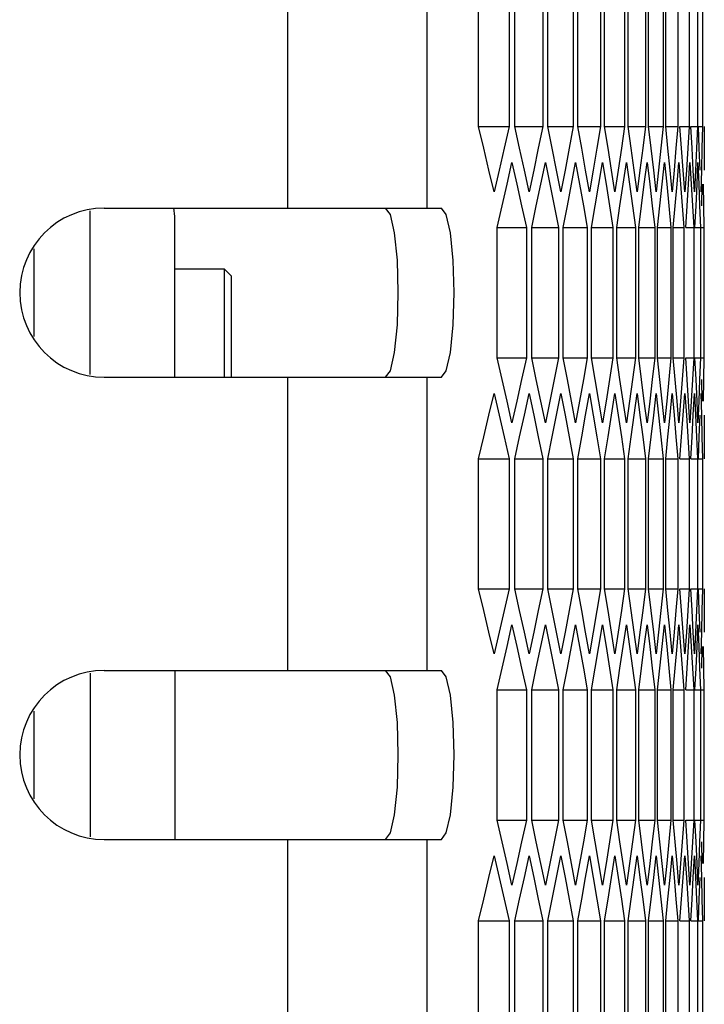
# Model space of a CAD drawing. Units: millimetres. Extents: x -412 to 1207, y -617 to 928.
# Drawn here: x 800 to 824, y 229 to 264 of the extents above; entities that cross this region are included whole.
import ezdxf

# ---------------------------------------------------------------- set-up
doc = ezdxf.new("R2010")
doc.units = ezdxf.units.MM
doc.header["$LTSCALE"] = 23.1
doc.layers.get('0').update_dxf_attribs({"linetype": 'CONTINUOUS'})

msp = doc.modelspace()

# ---------------------------------------------------------------- linework, layer by layer
at = {"color": 9, "linetype": 'Continuous'}
for p, q in [((809.351, 268.131), (809.351, 257.731)), ((814.289, 268.131), (814.289, 257.731)), ((802.351, 251.831), (802.351, 257.632)), ((809.351, 251.731), (809.351, 241.331)), ((814.289, 251.731), (814.289, 241.331)), ((802.351, 241.232), (802.351, 235.431)), ((809.351, 235.331), (809.351, 224.931)), ((814.289, 235.331), (814.289, 224.931))]:
    msp.add_line(p, q, dxfattribs=at)
at = {"color": 7, "linetype": 'Continuous'}
for p, q in [((816.125, 260.622), (816.125, 265.241)), ((817.215, 265.241), (817.215, 260.622)), ((817.411, 260.622), (817.411, 265.241)), ((818.406, 265.241), (818.406, 260.622)), ((818.584, 260.622), (818.584, 265.241)), ((819.486, 265.241), (819.486, 260.622)), ((819.646, 260.622), (819.646, 265.241)), ((820.453, 265.241), (820.453, 260.622)), ((820.595, 260.622), (820.595, 265.241)), ((821.307, 265.241), (821.307, 260.622)), ((821.432, 260.622), (821.432, 265.241)), ((822.049, 265.241), (822.049, 260.622)), ((822.156, 260.622), (822.156, 265.241)), ((822.679, 265.241), (822.679, 260.622)), ((822.768, 260.622), (822.768, 265.241)), ((823.196, 265.241), (823.196, 260.622)), ((823.6, 265.241), (823.6, 260.622)), ((823.891, 265.241), (823.891, 260.622)), ((824.069, 265.241), (824.069, 260.622)), ((816.125, 260.622), (817.215, 260.622)), ((816.312, 259.852), (816.125, 260.622)), ((817.411, 260.622), (818.406, 260.622)), ((817.582, 259.852), (817.411, 260.622)), ((818.584, 260.622), (819.486, 260.622)), ((818.74, 259.852), (818.584, 260.622)), ((819.646, 260.622), (820.453, 260.622)), ((819.786, 259.852), (819.646, 260.622)), ((820.595, 260.622), (821.307, 260.622)), ((820.719, 259.852), (820.595, 260.622)), ((821.432, 260.622), (822.049, 260.622)), ((821.54, 259.852), (821.432, 260.622)), ((822.156, 260.622), (822.679, 260.622)), ((822.249, 259.852), (822.156, 260.622)), ((822.768, 260.622), (823.196, 260.622)), ((822.845, 259.852), (822.768, 260.622)), ((823.196, 260.622), (823.13, 259.852)), ((823.267, 260.622), (823.6, 260.622)), ((823.328, 259.852), (823.267, 260.622)), ((823.6, 260.622), (823.55, 259.852)), ((823.653, 260.622), (823.891, 260.622)), ((823.698, 259.852), (823.653, 260.622)), ((823.891, 260.622), (823.857, 259.852)), ((823.926, 260.622), (824.069, 260.622)), ((823.956, 259.852), (823.926, 260.622)), ((824.069, 260.622), (824.051, 259.852)), ((824.134, 260.622), (824.132, 259.852)), ((822.919, 259.082), (822.845, 259.852)), ((823.13, 259.852), (823.062, 259.082)), ((823.387, 259.082), (823.328, 259.852)), ((823.55, 259.852), (823.498, 259.082)), ((823.741, 259.082), (823.698, 259.852)), ((823.857, 259.852), (823.82, 259.082)), ((823.983, 259.082), (823.956, 259.852)), ((824.051, 259.852), (824.03, 259.082)), ((824.132, 259.852), (824.128, 259.082)), ((817.138, 258.58), (817.313, 259.35)), ((817.313, 259.35), (817.486, 258.58)), ((818.336, 258.58), (818.496, 259.35)), ((818.496, 259.35), (818.653, 258.58)), ((819.423, 258.58), (819.566, 259.35)), ((819.566, 259.35), (819.707, 258.58)), ((820.397, 258.58), (820.524, 259.35)), ((821.258, 258.58), (821.37, 259.35)), ((822.007, 258.58), (822.103, 259.35)), ((822.643, 258.58), (822.724, 259.35)), ((822.724, 259.35), (822.802, 258.58)), ((823.167, 258.58), (823.232, 259.35)), ((823.578, 258.58), (823.627, 259.35)), ((823.627, 259.35), (823.673, 258.58)), ((823.876, 258.58), (823.909, 259.35)), ((823.909, 259.35), (823.94, 258.58)), ((816.86, 259.082), (816.68, 258.313)), ((818.083, 259.082), (817.918, 258.313)), ((819.194, 259.082), (819.045, 258.313)), ((820.193, 259.082), (820.059, 258.313)), ((821.079, 259.082), (820.961, 258.313)), ((821.852, 259.082), (821.751, 258.313)), ((822.514, 259.082), (822.428, 258.313)), ((822.992, 258.313), (822.919, 259.082)), ((823.062, 259.082), (822.992, 258.313)), ((823.443, 258.313), (823.387, 259.082)), ((823.498, 259.082), (823.443, 258.313)), ((823.782, 258.313), (823.741, 259.082)), ((823.82, 259.082), (823.782, 258.313)), ((824.03, 259.082), (824.008, 258.313)), ((817.486, 258.58), (817.656, 257.811)), ((818.175, 257.811), (818.336, 258.58)), ((818.653, 258.58), (818.807, 257.811)), ((819.277, 257.811), (819.423, 258.58)), ((819.707, 258.58), (819.846, 257.811)), ((820.267, 257.811), (820.397, 258.58)), ((821.144, 257.811), (821.258, 258.58)), ((821.909, 257.811), (822.007, 258.58)), ((822.561, 257.811), (822.643, 258.58)), ((822.802, 258.58), (822.878, 257.811)), ((823.1, 257.811), (823.167, 258.58)), ((823.527, 257.811), (823.578, 258.58)), ((823.673, 258.58), (823.717, 257.811)), ((823.841, 257.811), (823.876, 258.58)), ((823.94, 258.58), (823.968, 257.811)), ((824.042, 257.811), (824.061, 258.58)), ((824.093, 258.58), (824.106, 257.811)), ((817.656, 257.811), (817.825, 257.041)), ((818.011, 257.041), (818.175, 257.811)), ((818.807, 257.811), (818.96, 257.041)), ((819.129, 257.041), (819.277, 257.811)), ((819.846, 257.811), (819.983, 257.041)), ((820.135, 257.041), (820.267, 257.811)), ((820.773, 257.811), (820.894, 257.041)), ((821.028, 257.041), (821.144, 257.811)), ((821.587, 257.811), (821.692, 257.041)), ((821.808, 257.041), (821.909, 257.811)), ((822.289, 257.811), (822.378, 257.041)), ((822.476, 257.041), (822.561, 257.811)), ((822.878, 257.811), (822.951, 257.041)), ((823.032, 257.041), (823.1, 257.811)), ((823.354, 257.811), (823.412, 257.041)), ((823.474, 257.041), (823.527, 257.811)), ((823.717, 257.811), (823.759, 257.041)), ((823.804, 257.041), (823.841, 257.811)), ((823.968, 257.811), (823.994, 257.041)), ((824.106, 257.811), (824.116, 257.041)), ((802.851, 257.731), (814.808, 257.731)), ((805.351, 251.731), (805.351, 257.331)), ((816.782, 257.041), (817.825, 257.041)), ((816.782, 252.422), (816.782, 257.041)), ((817.825, 257.041), (817.825, 252.422)), ((818.011, 257.041), (818.96, 257.041)), ((818.011, 252.422), (818.011, 257.041)), ((818.96, 257.041), (818.96, 252.422)), ((819.129, 257.041), (819.983, 257.041)), ((819.129, 252.422), (819.129, 257.041)), ((819.983, 257.041), (819.983, 252.422)), ((820.135, 257.041), (820.894, 257.041)), ((820.135, 252.422), (820.135, 257.041)), ((820.894, 257.041), (820.894, 252.422)), ((821.028, 257.041), (821.692, 257.041)), ((821.028, 252.422), (821.028, 257.041)), ((821.692, 257.041), (821.692, 252.422)), ((821.808, 257.041), (822.378, 257.041)), ((821.808, 252.422), (821.808, 257.041)), ((822.378, 257.041), (822.378, 252.422)), ((822.476, 257.041), (822.951, 257.041)), ((822.476, 252.422), (822.476, 257.041)), ((822.951, 257.041), (822.951, 252.422)), ((823.032, 257.041), (823.412, 257.041)), ((823.032, 252.422), (823.032, 257.041)), ((823.412, 257.041), (823.412, 252.422)), ((823.474, 257.041), (823.759, 257.041)), ((823.759, 257.041), (823.759, 252.422)), ((823.804, 257.041), (823.994, 257.041)), ((823.994, 257.041), (823.994, 252.422)), ((824.021, 257.041), (824.116, 257.041)), ((824.116, 257.041), (824.116, 252.422)), ((800.351, 256.286), (800.351, 253.177)), ((805.351, 255.581), (807.101, 255.581)), ((807.101, 255.581), (807.101, 251.731)), ((807.101, 255.581), (807.351, 255.331)), ((807.351, 255.331), (807.351, 251.731)), ((816.782, 252.422), (817.825, 252.422)), ((816.961, 251.652), (816.782, 252.422)), ((818.011, 252.422), (818.96, 252.422)), ((818.175, 251.652), (818.011, 252.422)), ((819.129, 252.422), (819.983, 252.422)), ((819.277, 251.652), (819.129, 252.422)), ((820.135, 252.422), (820.894, 252.422)), ((820.267, 251.652), (820.135, 252.422)), ((821.028, 252.422), (821.692, 252.422)), ((821.144, 251.652), (821.028, 252.422)), ((821.808, 252.422), (822.378, 252.422)), ((821.909, 251.652), (821.808, 252.422)), ((822.476, 252.422), (822.951, 252.422)), ((822.561, 251.652), (822.476, 252.422)), ((823.032, 252.422), (823.412, 252.422)), ((823.1, 251.652), (823.032, 252.422)), ((823.412, 252.422), (823.354, 251.652)), ((823.474, 252.422), (823.759, 252.422)), ((823.527, 251.652), (823.474, 252.422)), ((823.759, 252.422), (823.717, 251.652)), ((823.804, 252.422), (823.994, 252.422)), ((823.841, 251.652), (823.804, 252.422)), ((823.994, 252.422), (823.968, 251.652)), ((824.021, 252.422), (824.116, 252.422)), ((824.116, 252.422), (824.106, 251.652)), ((814.808, 251.731), (814.982, 251.963)), ((802.851, 251.731), (814.808, 251.731)), ((822.643, 250.882), (822.561, 251.652)), ((823.167, 250.882), (823.1, 251.652)), ((823.354, 251.652), (823.294, 250.882)), ((823.578, 250.882), (823.527, 251.652)), ((823.717, 251.652), (823.673, 250.882)), ((823.876, 250.882), (823.841, 251.652)), ((823.968, 251.652), (823.94, 250.882)), ((824.061, 250.882), (824.042, 251.652)), ((824.106, 251.652), (824.093, 250.882)), ((816.497, 250.38), (816.68, 251.15)), ((817.751, 250.38), (817.918, 251.15)), ((817.918, 251.15), (818.083, 250.38)), ((818.894, 250.38), (819.045, 251.15)), ((819.045, 251.15), (819.194, 250.38)), ((819.924, 250.38), (820.059, 251.15)), ((820.059, 251.15), (820.193, 250.38)), ((820.841, 250.38), (820.961, 251.15)), ((821.647, 250.38), (821.751, 251.15)), ((822.339, 250.38), (822.428, 251.15)), ((822.919, 250.38), (822.992, 251.15)), ((823.387, 250.38), (823.443, 251.15)), ((823.443, 251.15), (823.498, 250.38)), ((823.741, 250.38), (823.782, 251.15)), ((823.782, 251.15), (823.82, 250.38)), ((824.008, 251.15), (824.03, 250.38)), ((817.486, 250.882), (817.313, 250.113)), ((818.653, 250.882), (818.496, 250.113)), ((819.707, 250.882), (819.566, 250.113)), ((820.65, 250.882), (820.524, 250.113)), ((821.48, 250.882), (821.37, 250.113)), ((822.197, 250.882), (822.103, 250.113)), ((822.724, 250.113), (822.643, 250.882)), ((822.802, 250.882), (822.724, 250.113)), ((823.232, 250.113), (823.167, 250.882)), ((823.294, 250.882), (823.232, 250.113)), ((823.627, 250.113), (823.578, 250.882)), ((823.673, 250.882), (823.627, 250.113)), ((823.909, 250.113), (823.876, 250.882)), ((823.94, 250.882), (823.909, 250.113)), ((818.083, 250.38), (818.246, 249.611)), ((818.74, 249.611), (818.894, 250.38)), ((819.194, 250.38), (819.341, 249.611)), ((819.786, 249.611), (819.924, 250.38)), ((820.193, 250.38), (820.324, 249.611)), ((820.719, 249.611), (820.841, 250.38)), ((821.54, 249.611), (821.647, 250.38)), ((822.249, 249.611), (822.339, 250.38)), ((822.845, 249.611), (822.919, 250.38)), ((823.328, 249.611), (823.387, 250.38)), ((823.498, 250.38), (823.55, 249.611)), ((823.698, 249.611), (823.741, 250.38)), ((823.82, 250.38), (823.857, 249.611)), ((823.956, 249.611), (823.983, 250.38)), ((824.03, 250.38), (824.051, 249.611)), ((824.128, 250.38), (824.132, 249.611)), ((817.039, 249.611), (817.215, 248.841)), ((818.246, 249.611), (818.406, 248.841)), ((818.584, 248.841), (818.74, 249.611)), ((819.341, 249.611), (819.486, 248.841)), ((819.646, 248.841), (819.786, 249.611)), ((820.324, 249.611), (820.453, 248.841)), ((820.595, 248.841), (820.719, 249.611)), ((821.194, 249.611), (821.307, 248.841)), ((821.432, 248.841), (821.54, 249.611)), ((821.952, 249.611), (822.049, 248.841)), ((822.156, 248.841), (822.249, 249.611)), ((822.597, 249.611), (822.679, 248.841)), ((822.768, 248.841), (822.845, 249.611)), ((823.13, 249.611), (823.196, 248.841)), ((823.267, 248.841), (823.328, 249.611)), ((823.55, 249.611), (823.6, 248.841)), ((823.653, 248.841), (823.698, 249.611)), ((823.857, 249.611), (823.891, 248.841)), ((823.926, 248.841), (823.956, 249.611)), ((824.051, 249.611), (824.069, 248.841)), ((824.132, 249.611), (824.134, 248.841)), ((816.125, 248.841), (817.215, 248.841)), ((816.125, 244.222), (816.125, 248.841)), ((817.215, 248.841), (817.215, 244.222)), ((817.411, 248.841), (818.406, 248.841)), ((817.411, 244.222), (817.411, 248.841)), ((818.406, 248.841), (818.406, 244.222)), ((818.584, 248.841), (819.486, 248.841)), ((818.584, 244.222), (818.584, 248.841)), ((819.486, 248.841), (819.486, 244.222)), ((819.646, 248.841), (820.453, 248.841)), ((819.646, 244.222), (819.646, 248.841)), ((820.453, 248.841), (820.453, 244.222)), ((820.595, 248.841), (821.307, 248.841)), ((820.595, 244.222), (820.595, 248.841)), ((821.307, 248.841), (821.307, 244.222)), ((821.432, 248.841), (822.049, 248.841)), ((821.432, 244.222), (821.432, 248.841)), ((822.049, 248.841), (822.049, 244.222)), ((822.156, 248.841), (822.679, 248.841)), ((822.156, 244.222), (822.156, 248.841)), ((822.679, 248.841), (822.679, 244.222)), ((822.768, 248.841), (823.196, 248.841)), ((822.768, 244.222), (822.768, 248.841)), ((823.196, 248.841), (823.196, 244.222)), ((823.267, 248.841), (823.6, 248.841)), ((823.6, 248.841), (823.6, 244.222)), ((823.653, 248.841), (823.891, 248.841)), ((823.891, 248.841), (823.891, 244.222)), ((823.926, 248.841), (824.069, 248.841)), ((824.069, 248.841), (824.069, 244.222)), ((816.125, 244.222), (817.215, 244.222)), ((816.312, 243.452), (816.125, 244.222)), ((817.411, 244.222), (818.406, 244.222)), ((817.582, 243.452), (817.411, 244.222)), ((818.584, 244.222), (819.486, 244.222)), ((818.74, 243.452), (818.584, 244.222)), ((819.646, 244.222), (820.453, 244.222)), ((819.786, 243.452), (819.646, 244.222)), ((820.595, 244.222), (821.307, 244.222)), ((820.719, 243.452), (820.595, 244.222)), ((821.432, 244.222), (822.049, 244.222)), ((821.54, 243.452), (821.432, 244.222)), ((822.156, 244.222), (822.679, 244.222)), ((822.249, 243.452), (822.156, 244.222)), ((822.768, 244.222), (823.196, 244.222)), ((822.845, 243.452), (822.768, 244.222)), ((823.196, 244.222), (823.13, 243.452)), ((823.267, 244.222), (823.6, 244.222)), ((823.328, 243.452), (823.267, 244.222)), ((823.6, 244.222), (823.55, 243.452)), ((823.653, 244.222), (823.891, 244.222)), ((823.698, 243.452), (823.653, 244.222)), ((823.891, 244.222), (823.857, 243.452)), ((823.926, 244.222), (824.069, 244.222)), ((823.956, 243.452), (823.926, 244.222)), ((824.069, 244.222), (824.051, 243.452)), ((824.134, 244.222), (824.132, 243.452)), ((822.919, 242.682), (822.845, 243.452)), ((823.13, 243.452), (823.062, 242.682)), ((823.387, 242.682), (823.328, 243.452)), ((823.55, 243.452), (823.498, 242.682)), ((823.741, 242.682), (823.698, 243.452)), ((823.857, 243.452), (823.82, 242.682)), ((823.983, 242.682), (823.956, 243.452)), ((824.051, 243.452), (824.03, 242.682)), ((824.132, 243.452), (824.128, 242.682)), ((817.138, 242.18), (817.313, 242.95)), ((817.313, 242.95), (817.486, 242.18)), ((818.336, 242.18), (818.496, 242.95)), ((818.496, 242.95), (818.653, 242.18)), ((819.423, 242.18), (819.566, 242.95)), ((819.566, 242.95), (819.707, 242.18)), ((820.397, 242.18), (820.524, 242.95)), ((821.258, 242.18), (821.37, 242.95)), ((822.007, 242.18), (822.103, 242.95)), ((822.643, 242.18), (822.724, 242.95)), ((822.724, 242.95), (822.802, 242.18)), ((823.167, 242.18), (823.232, 242.95)), ((823.578, 242.18), (823.627, 242.95)), ((823.627, 242.95), (823.673, 242.18)), ((823.876, 242.18), (823.909, 242.95)), ((823.909, 242.95), (823.94, 242.18)), ((816.86, 242.682), (816.68, 241.913)), ((818.083, 242.682), (817.918, 241.913)), ((819.194, 242.682), (819.045, 241.913)), ((820.193, 242.682), (820.059, 241.913)), ((821.079, 242.682), (820.961, 241.913)), ((821.852, 242.682), (821.751, 241.913)), ((822.514, 242.682), (822.428, 241.913)), ((822.992, 241.913), (822.919, 242.682)), ((823.062, 242.682), (822.992, 241.913)), ((823.443, 241.913), (823.387, 242.682)), ((823.498, 242.682), (823.443, 241.913)), ((823.782, 241.913), (823.741, 242.682)), ((823.82, 242.682), (823.782, 241.913)), ((824.03, 242.682), (824.008, 241.913)), ((817.486, 242.18), (817.656, 241.411)), ((818.175, 241.411), (818.336, 242.18)), ((818.653, 242.18), (818.807, 241.411)), ((819.277, 241.411), (819.423, 242.18)), ((819.707, 242.18), (819.846, 241.411)), ((820.267, 241.411), (820.397, 242.18)), ((821.144, 241.411), (821.258, 242.18)), ((821.909, 241.411), (822.007, 242.18)), ((822.561, 241.411), (822.643, 242.18)), ((822.802, 242.18), (822.878, 241.411)), ((823.1, 241.411), (823.167, 242.18)), ((823.527, 241.411), (823.578, 242.18)), ((823.673, 242.18), (823.717, 241.411)), ((823.841, 241.411), (823.876, 242.18)), ((823.94, 242.18), (823.968, 241.411)), ((824.042, 241.411), (824.061, 242.18)), ((824.093, 242.18), (824.106, 241.411)), ((817.656, 241.411), (817.825, 240.641)), ((818.011, 240.641), (818.175, 241.411)), ((818.807, 241.411), (818.96, 240.641)), ((819.129, 240.641), (819.277, 241.411)), ((819.846, 241.411), (819.983, 240.641)), ((820.135, 240.641), (820.267, 241.411)), ((820.773, 241.411), (820.894, 240.641)), ((821.028, 240.641), (821.144, 241.411)), ((821.587, 241.411), (821.692, 240.641)), ((821.808, 240.641), (821.909, 241.411)), ((822.289, 241.411), (822.378, 240.641)), ((822.476, 240.641), (822.561, 241.411)), ((822.878, 241.411), (822.951, 240.641)), ((823.032, 240.641), (823.1, 241.411)), ((823.354, 241.411), (823.412, 240.641)), ((823.474, 240.641), (823.527, 241.411)), ((823.717, 241.411), (823.759, 240.641)), ((823.804, 240.641), (823.841, 241.411)), ((823.968, 241.411), (823.994, 240.641)), ((824.106, 241.411), (824.116, 240.641)), ((802.851, 241.331), (814.808, 241.331)), ((805.351, 241.331), (805.351, 235.331)), ((816.782, 240.641), (817.825, 240.641)), ((816.782, 236.022), (816.782, 240.641)), ((817.825, 240.641), (817.825, 236.022)), ((818.011, 240.641), (818.96, 240.641)), ((818.011, 236.022), (818.011, 240.641)), ((818.96, 240.641), (818.96, 236.022)), ((819.129, 240.641), (819.983, 240.641)), ((819.129, 236.022), (819.129, 240.641)), ((819.983, 240.641), (819.983, 236.022)), ((820.135, 240.641), (820.894, 240.641)), ((820.135, 236.022), (820.135, 240.641)), ((820.894, 240.641), (820.894, 236.022)), ((821.028, 240.641), (821.692, 240.641)), ((821.028, 236.022), (821.028, 240.641)), ((821.692, 240.641), (821.692, 236.022)), ((821.808, 240.641), (822.378, 240.641)), ((821.808, 236.022), (821.808, 240.641)), ((822.378, 240.641), (822.378, 236.022)), ((822.476, 240.641), (822.951, 240.641)), ((822.476, 236.022), (822.476, 240.641)), ((822.951, 240.641), (822.951, 236.022)), ((823.032, 240.641), (823.412, 240.641)), ((823.032, 236.022), (823.032, 240.641)), ((823.412, 240.641), (823.412, 236.022)), ((823.474, 240.641), (823.759, 240.641)), ((823.759, 240.641), (823.759, 236.022)), ((823.804, 240.641), (823.994, 240.641)), ((823.994, 240.641), (823.994, 236.022)), ((824.021, 240.641), (824.116, 240.641)), ((824.116, 240.641), (824.116, 236.022)), ((800.351, 239.886), (800.351, 236.777)), ((816.782, 236.022), (817.825, 236.022)), ((816.961, 235.252), (816.782, 236.022)), ((818.011, 236.022), (818.96, 236.022)), ((818.175, 235.252), (818.011, 236.022)), ((819.129, 236.022), (819.983, 236.022)), ((819.277, 235.252), (819.129, 236.022)), ((820.135, 236.022), (820.894, 236.022)), ((820.267, 235.252), (820.135, 236.022)), ((821.028, 236.022), (821.692, 236.022)), ((821.144, 235.252), (821.028, 236.022)), ((821.808, 236.022), (822.378, 236.022)), ((821.909, 235.252), (821.808, 236.022)), ((822.476, 236.022), (822.951, 236.022)), ((822.561, 235.252), (822.476, 236.022)), ((823.032, 236.022), (823.412, 236.022)), ((823.1, 235.252), (823.032, 236.022)), ((823.412, 236.022), (823.354, 235.252)), ((823.474, 236.022), (823.759, 236.022)), ((823.527, 235.252), (823.474, 236.022)), ((823.759, 236.022), (823.717, 235.252)), ((823.804, 236.022), (823.994, 236.022)), ((823.841, 235.252), (823.804, 236.022)), ((823.994, 236.022), (823.968, 235.252)), ((824.021, 236.022), (824.116, 236.022)), ((824.116, 236.022), (824.106, 235.252)), ((814.808, 235.331), (814.982, 235.563)), ((802.851, 235.331), (814.808, 235.331)), ((822.643, 234.482), (822.561, 235.252)), ((823.167, 234.482), (823.1, 235.252)), ((823.354, 235.252), (823.294, 234.482)), ((823.578, 234.482), (823.527, 235.252)), ((823.717, 235.252), (823.673, 234.482)), ((823.876, 234.482), (823.841, 235.252)), ((823.968, 235.252), (823.94, 234.482)), ((824.061, 234.482), (824.042, 235.252)), ((824.106, 235.252), (824.093, 234.482)), ((816.497, 233.98), (816.68, 234.75)), ((817.751, 233.98), (817.918, 234.75)), ((817.918, 234.75), (818.083, 233.98)), ((818.894, 233.98), (819.045, 234.75)), ((819.045, 234.75), (819.194, 233.98)), ((819.924, 233.98), (820.059, 234.75)), ((820.059, 234.75), (820.193, 233.98)), ((820.841, 233.98), (820.961, 234.75)), ((821.647, 233.98), (821.751, 234.75)), ((822.339, 233.98), (822.428, 234.75)), ((822.919, 233.98), (822.992, 234.75)), ((823.387, 233.98), (823.443, 234.75)), ((823.443, 234.75), (823.498, 233.98)), ((823.741, 233.98), (823.782, 234.75)), ((823.782, 234.75), (823.82, 233.98)), ((824.008, 234.75), (824.03, 233.98)), ((817.486, 234.482), (817.313, 233.713)), ((818.653, 234.482), (818.496, 233.713)), ((819.707, 234.482), (819.566, 233.713)), ((820.65, 234.482), (820.524, 233.713)), ((821.48, 234.482), (821.37, 233.713)), ((822.197, 234.482), (822.103, 233.713)), ((822.724, 233.713), (822.643, 234.482)), ((822.802, 234.482), (822.724, 233.713)), ((823.232, 233.713), (823.167, 234.482)), ((823.294, 234.482), (823.232, 233.713)), ((823.627, 233.713), (823.578, 234.482)), ((823.673, 234.482), (823.627, 233.713)), ((823.909, 233.713), (823.876, 234.482)), ((823.94, 234.482), (823.909, 233.713)), ((818.083, 233.98), (818.246, 233.211)), ((818.74, 233.211), (818.894, 233.98)), ((819.194, 233.98), (819.341, 233.211)), ((819.786, 233.211), (819.924, 233.98)), ((820.193, 233.98), (820.324, 233.211)), ((820.719, 233.211), (820.841, 233.98)), ((821.54, 233.211), (821.647, 233.98)), ((822.249, 233.211), (822.339, 233.98)), ((822.845, 233.211), (822.919, 233.98)), ((823.328, 233.211), (823.387, 233.98)), ((823.498, 233.98), (823.55, 233.211)), ((823.698, 233.211), (823.741, 233.98)), ((823.82, 233.98), (823.857, 233.211)), ((823.956, 233.211), (823.983, 233.98)), ((824.03, 233.98), (824.051, 233.211)), ((824.128, 233.98), (824.132, 233.211)), ((817.039, 233.211), (817.215, 232.441)), ((818.246, 233.211), (818.406, 232.441)), ((818.584, 232.441), (818.74, 233.211)), ((819.341, 233.211), (819.486, 232.441)), ((819.646, 232.441), (819.786, 233.211)), ((820.324, 233.211), (820.453, 232.441)), ((820.595, 232.441), (820.719, 233.211)), ((821.194, 233.211), (821.307, 232.441)), ((821.432, 232.441), (821.54, 233.211)), ((821.952, 233.211), (822.049, 232.441)), ((822.156, 232.441), (822.249, 233.211)), ((822.597, 233.211), (822.679, 232.441)), ((822.768, 232.441), (822.845, 233.211)), ((823.13, 233.211), (823.196, 232.441)), ((823.267, 232.441), (823.328, 233.211)), ((823.55, 233.211), (823.6, 232.441)), ((823.653, 232.441), (823.698, 233.211)), ((823.857, 233.211), (823.891, 232.441)), ((823.926, 232.441), (823.956, 233.211)), ((824.051, 233.211), (824.069, 232.441)), ((824.132, 233.211), (824.134, 232.441)), ((816.125, 232.441), (817.215, 232.441)), ((816.125, 227.822), (816.125, 232.441)), ((817.215, 232.441), (817.215, 227.822)), ((817.411, 232.441), (818.406, 232.441)), ((817.411, 227.822), (817.411, 232.441)), ((818.406, 232.441), (818.406, 227.822)), ((818.584, 232.441), (819.486, 232.441)), ((818.584, 227.822), (818.584, 232.441)), ((819.486, 232.441), (819.486, 227.822)), ((819.646, 232.441), (820.453, 232.441)), ((819.646, 227.822), (819.646, 232.441)), ((820.453, 232.441), (820.453, 227.822)), ((820.595, 232.441), (821.307, 232.441)), ((820.595, 227.822), (820.595, 232.441)), ((821.307, 232.441), (821.307, 227.822)), ((821.432, 232.441), (822.049, 232.441)), ((821.432, 227.822), (821.432, 232.441)), ((822.049, 232.441), (822.049, 227.822)), ((822.156, 232.441), (822.679, 232.441)), ((822.156, 227.822), (822.156, 232.441)), ((822.679, 232.441), (822.679, 227.822)), ((822.768, 232.441), (823.196, 232.441)), ((822.768, 227.822), (822.768, 232.441)), ((823.196, 232.441), (823.196, 227.822)), ((823.267, 232.441), (823.6, 232.441)), ((823.6, 232.441), (823.6, 227.822)), ((823.653, 232.441), (823.891, 232.441)), ((823.891, 232.441), (823.891, 227.822)), ((823.926, 232.441), (824.069, 232.441)), ((824.069, 232.441), (824.069, 227.822))]:
    msp.add_line(p, q, dxfattribs=at)
for points in [[(817.215, 260.622), (817.039, 259.852), (816.86, 259.082)], [(818.406, 260.622), (818.246, 259.852), (818.083, 259.082)], [(819.486, 260.622), (819.341, 259.852), (819.194, 259.082)], [(820.453, 260.622), (820.324, 259.852), (820.193, 259.082)], [(821.307, 260.622), (821.194, 259.852), (821.079, 259.082)], [(822.049, 260.622), (821.952, 259.852), (821.852, 259.082)], [(822.679, 260.622), (822.597, 259.852), (822.514, 259.082)], [(816.68, 258.313), (816.497, 259.082), (816.312, 259.852)], [(817.918, 258.313), (817.751, 259.082), (817.582, 259.852)], [(819.045, 258.313), (818.894, 259.082), (818.74, 259.852)], [(820.059, 258.313), (819.924, 259.082), (819.786, 259.852)], [(820.961, 258.313), (820.841, 259.082), (820.719, 259.852)], [(821.751, 258.313), (821.647, 259.082), (821.54, 259.852)], [(822.428, 258.313), (822.339, 259.082), (822.249, 259.852)], [(820.524, 259.35), (820.65, 258.58), (820.773, 257.811)], [(821.37, 259.35), (821.48, 258.58), (821.587, 257.811)], [(822.103, 259.35), (822.197, 258.58), (822.289, 257.811)], [(823.232, 259.35), (823.294, 258.58), (823.354, 257.811)], [(816.782, 257.041), (816.961, 257.811), (817.138, 258.58)], [(814.982, 251.963), (815.128, 252.611), (815.225, 253.586), (815.259, 254.731), (815.225, 255.877), (815.128, 256.852), (814.982, 257.499), (814.808, 257.731)], [(817.825, 252.422), (817.656, 251.652), (817.486, 250.882)], [(818.96, 252.422), (818.807, 251.652), (818.653, 250.882)], [(819.983, 252.422), (819.846, 251.652), (819.707, 250.882)], [(820.894, 252.422), (820.773, 251.652), (820.65, 250.882)], [(821.692, 252.422), (821.587, 251.652), (821.48, 250.882)], [(822.378, 252.422), (822.289, 251.652), (822.197, 250.882)], [(822.951, 252.422), (822.878, 251.652), (822.802, 250.882)], [(817.313, 250.113), (817.138, 250.882), (816.961, 251.652)], [(818.496, 250.113), (818.336, 250.882), (818.175, 251.652)], [(819.566, 250.113), (819.423, 250.882), (819.277, 251.652)], [(820.524, 250.113), (820.397, 250.882), (820.267, 251.652)], [(821.37, 250.113), (821.258, 250.882), (821.144, 251.652)], [(822.103, 250.113), (822.007, 250.882), (821.909, 251.652)], [(816.68, 251.15), (816.86, 250.38), (817.039, 249.611)], [(820.961, 251.15), (821.079, 250.38), (821.194, 249.611)], [(821.751, 251.15), (821.852, 250.38), (821.952, 249.611)], [(822.428, 251.15), (822.514, 250.38), (822.597, 249.611)], [(822.992, 251.15), (823.062, 250.38), (823.13, 249.611)], [(816.125, 248.841), (816.312, 249.611), (816.497, 250.38)], [(817.411, 248.841), (817.582, 249.611), (817.751, 250.38)], [(817.215, 244.222), (817.039, 243.452), (816.86, 242.682)], [(818.406, 244.222), (818.246, 243.452), (818.083, 242.682)], [(819.486, 244.222), (819.341, 243.452), (819.194, 242.682)], [(820.453, 244.222), (820.324, 243.452), (820.193, 242.682)], [(821.307, 244.222), (821.194, 243.452), (821.079, 242.682)], [(822.049, 244.222), (821.952, 243.452), (821.852, 242.682)], [(822.679, 244.222), (822.597, 243.452), (822.514, 242.682)], [(816.68, 241.913), (816.497, 242.682), (816.312, 243.452)], [(817.918, 241.913), (817.751, 242.682), (817.582, 243.452)], [(819.045, 241.913), (818.894, 242.682), (818.74, 243.452)], [(820.059, 241.913), (819.924, 242.682), (819.786, 243.452)], [(820.961, 241.913), (820.841, 242.682), (820.719, 243.452)], [(821.751, 241.913), (821.647, 242.682), (821.54, 243.452)], [(822.428, 241.913), (822.339, 242.682), (822.249, 243.452)], [(820.524, 242.95), (820.65, 242.18), (820.773, 241.411)], [(821.37, 242.95), (821.48, 242.18), (821.587, 241.411)], [(822.103, 242.95), (822.197, 242.18), (822.289, 241.411)], [(823.232, 242.95), (823.294, 242.18), (823.354, 241.411)], [(816.782, 240.641), (816.961, 241.411), (817.138, 242.18)], [(814.982, 235.563), (815.128, 236.211), (815.225, 237.186), (815.259, 238.331), (815.225, 239.477), (815.128, 240.452), (814.982, 241.099), (814.808, 241.331)], [(817.825, 236.022), (817.656, 235.252), (817.486, 234.482)], [(818.96, 236.022), (818.807, 235.252), (818.653, 234.482)], [(819.983, 236.022), (819.846, 235.252), (819.707, 234.482)], [(820.894, 236.022), (820.773, 235.252), (820.65, 234.482)], [(821.692, 236.022), (821.587, 235.252), (821.48, 234.482)], [(822.378, 236.022), (822.289, 235.252), (822.197, 234.482)], [(822.951, 236.022), (822.878, 235.252), (822.802, 234.482)], [(817.313, 233.713), (817.138, 234.482), (816.961, 235.252)], [(818.496, 233.713), (818.336, 234.482), (818.175, 235.252)], [(819.566, 233.713), (819.423, 234.482), (819.277, 235.252)], [(820.524, 233.713), (820.397, 234.482), (820.267, 235.252)], [(821.37, 233.713), (821.258, 234.482), (821.144, 235.252)], [(822.103, 233.713), (822.007, 234.482), (821.909, 235.252)], [(816.68, 234.75), (816.86, 233.98), (817.039, 233.211)], [(820.961, 234.75), (821.079, 233.98), (821.194, 233.211)], [(821.751, 234.75), (821.852, 233.98), (821.952, 233.211)], [(822.428, 234.75), (822.514, 233.98), (822.597, 233.211)], [(822.992, 234.75), (823.062, 233.98), (823.13, 233.211)], [(816.125, 232.441), (816.312, 233.211), (816.497, 233.98)], [(817.411, 232.441), (817.582, 233.211), (817.751, 233.98)]]:
    msp.add_lwpolyline(points, dxfattribs=at)
at = {"color": 3, "linetype": 'Continuous'}
for points in [[(812.831, 251.731), (813.005, 251.963), (813.15, 252.61), (813.247, 253.585), (813.281, 254.731), (813.247, 255.878), (813.15, 256.853), (813.005, 257.5), (812.831, 257.731)], [(812.831, 235.331), (813.005, 235.563), (813.15, 236.21), (813.247, 237.185), (813.281, 238.331), (813.247, 239.478), (813.15, 240.453), (813.005, 241.1), (812.831, 241.331)]]:
    msp.add_lwpolyline(points, dxfattribs=at)
at = {"color": 7, "linetype": 'Continuous'}
for centre, start, end in [((802.851, 254.731), 90, 270), ((802.351, 257.331), 0, 7.7666), ((802.851, 238.331), 90, 270)]:
    msp.add_arc(centre, 3, start, end, dxfattribs=at)

doc.saveas('drawing.dxf')
